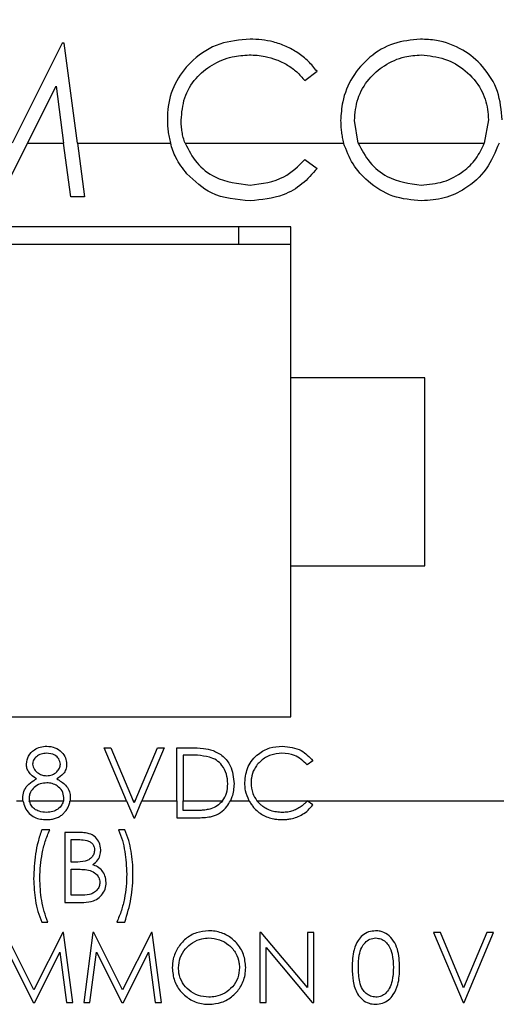
# Model space of a CAD drawing. Units: inches. Extents: x 0.4 to 16.6, y 0.2 to 10.8.
# Drawn here: x 9.3 to 9.7, y 7.3 to 8 of the extents above; entities that cross this region are included whole.
import ezdxf

# ---------------------------------------------------------------- set-up
doc = ezdxf.new("R2010")
doc.units = ezdxf.units.IN
doc.header["$MEASUREMENT"] = 0
doc.styles.add('SLDTEXTSTYLE0', font='TXT', dxfattribs={"width": 0.75})
doc.dimstyles.new('SLDDIMSTYLE0', dxfattribs={"dimtxt": 0.166667, "dimasz": 0.156, "dimexe": 0, "dimexo": 0.0625, "dimgap": 0.041667, "dimtad": 0, "dimtih": 1, "dimtoh": 1, "dimdec": 1, "dimrnd": 1e-09, "dimzin": 12, "dimdsep": 46, "dimtxsty": 'SLDTEXTSTYLE0', "dimsah": 1, "dimcen": 0.09, "dimadec": 0, "dimazin": 3, "dimtfac": 1, "dimtdec": 1, "dimtofl": 0, "dimtmove": 0, "dimatfit": 3, "dimfxl": 0, "dimfrac": 2, "dimtolj": 1, "dimtzin": 12, "dimarcsym": 0})

# ---------------------------------------------------------------- blocks, each defined once
blk = doc.blocks.new('_D_3')
at = {"color": 7, "linetype": 'Continuous', "lineweight": 18}
for p, q in [((9.90158, 9.32612), (9.85089, 9.32612)), ((9.85089, 9.32612), (9.85089, 9.0613)), ((10.14788, 9.32612), (10.19857, 9.32612)), ((10.19857, 9.32612), (10.19857, 9.0613)), ((8.45181, 8.50801), (8.45181, 9.2076)), ((11.35083, 7.7434), (11.35083, 9.2076)), ((8.45181, 9.0826), (9.70496, 9.0826)), ((11.35083, 9.0826), (10.3445, 9.0826)), ((9.85089, 9.0613), (9.90158, 9.0613)), ((10.19857, 9.0613), (10.14788, 9.0613))]:
    blk.add_line(p, q, dxfattribs=at)
for points in [[(8.45181, 9.0826), (8.60781, 9.0566), (8.60781, 9.1086)], [(11.35083, 9.0826), (11.19483, 9.1086), (11.19483, 9.0566)]]:
    blk.add_solid(points, dxfattribs=at)
at = {"color": 7, "linetype": 'Continuous', "lineweight": 18, "char_height": 0.166667, "attachment_point": 1, "style": 'SLDTEXTSTYLE0'}
for s, insert in [('74', (9.90158, 9.27615)), ('2.9', (9.87087, 9.02013))]:
    blk.add_mtext(s, dxfattribs=dict(at, insert=insert))

msp = doc.modelspace()

# ---------------------------------------------------------------- linework, layer by layer
at = {"color": 7, "linetype": 'Continuous', "lineweight": 25}
for p, q in [((9.37791, 8.0129), (9.34051, 7.9384)), ((9.3794, 8.0129), (9.37791, 8.0129)), ((9.38929, 7.9384), (9.3794, 8.0129)), ((9.55896, 7.98499), (9.56796, 7.99188)), ((9.35206, 7.9384), (9.37332, 7.98077)), ((9.37332, 7.98077), (9.37895, 7.9384)), ((9.59877, 7.9384), (9.59587, 7.95515)), ((9.69577, 7.95568), (9.69276, 7.9384)), ((9.35206, 7.9384), (9.33195, 7.89832)), ((9.35206, 7.9384), (9.37895, 7.9384)), ((9.38429, 7.89832), (9.37895, 7.9384)), ((9.38929, 7.9384), (9.39462, 7.89832)), ((9.38929, 7.9384), (9.4586, 7.9384)), ((9.4695, 7.9384), (9.5878, 7.9384)), ((9.59877, 7.9384), (9.69276, 7.9384)), ((9.55896, 7.92623), (9.56796, 7.91941)), ((9.39462, 7.89832), (9.38429, 7.89832)), ((9.54831, 7.8759), (8.87331, 7.8759)), ((9.50931, 7.8759), (9.50931, 7.8629)), ((9.54831, 7.7634), (9.54831, 7.8759)), ((9.54831, 7.8629), (8.88331, 7.8629)), ((9.64831, 7.7634), (9.54831, 7.7634)), ((9.54831, 7.6234), (9.54831, 7.7634)), ((9.64831, 7.6234), (9.64831, 7.7634)), ((9.54831, 7.6234), (9.64831, 7.6234)), ((9.54831, 7.5109), (9.54831, 7.6234)), ((8.87331, 7.5109), (9.54831, 7.5109)), ((9.40924, 7.48772), (9.41425, 7.48772)), ((9.42587, 7.4484), (9.40924, 7.48772)), ((9.41425, 7.48772), (9.43088, 7.4484)), ((9.43234, 7.4484), (9.44897, 7.48772)), ((9.45398, 7.48772), (9.43734, 7.4484)), ((9.44897, 7.48772), (9.45398, 7.48772)), ((9.46332, 7.4484), (9.46332, 7.48772)), ((9.46332, 7.48772), (9.47384, 7.48772)), ((9.468, 7.48238), (9.468, 7.4484)), ((9.47166, 7.48238), (9.468, 7.48238)), ((9.56482, 7.47816), (9.56073, 7.47503)), ((9.3438, 7.4484), (9.3486, 7.4484)), ((9.35332, 7.4484), (9.37893, 7.4484)), ((9.3837, 7.4484), (9.42587, 7.4484)), ((9.42587, 7.4484), (9.43127, 7.43564)), ((9.43088, 7.4484), (9.43234, 7.4484)), ((9.43161, 7.44667), (9.43088, 7.4484)), ((9.43234, 7.4484), (9.43161, 7.44667)), ((9.43194, 7.43564), (9.43734, 7.4484)), ((9.43734, 7.4484), (9.46332, 7.4484)), ((9.46332, 7.4484), (9.46332, 7.43564)), ((9.468, 7.4484), (9.49756, 7.4484)), ((9.468, 7.44098), (9.468, 7.4484)), ((9.50336, 7.4484), (9.51726, 7.4484)), ((9.52313, 7.4484), (10.00581, 7.4484)), ((9.56482, 7.44522), (9.56073, 7.44832)), ((9.47398, 7.44098), (9.468, 7.44098)), ((9.43127, 7.43564), (9.43194, 7.43564)), ((9.46332, 7.43564), (9.47947, 7.43564)), ((9.36856, 7.4267), (9.36255, 7.4267)), ((9.42465, 7.4267), (9.41998, 7.4267)), ((9.39007, 7.42469), (9.37991, 7.42469)), ((9.37991, 7.42469), (9.37991, 7.37261)), ((9.38459, 7.40266), (9.38459, 7.41935)), ((9.38459, 7.41935), (9.39093, 7.41935)), ((9.38773, 7.40266), (9.38459, 7.40266)), ((9.38459, 7.37795), (9.38459, 7.39732)), ((9.38459, 7.39732), (9.38769, 7.39732)), ((9.39124, 7.37795), (9.38459, 7.37795)), ((9.37991, 7.37261), (9.394, 7.37261)), ((9.36255, 7.35792), (9.36723, 7.35792)), ((9.41864, 7.35792), (9.42465, 7.35792)), ((9.35682, 7.30735), (9.33532, 7.35008)), ((9.37827, 7.35008), (9.35682, 7.30735)), ((9.37895, 7.35008), (9.37827, 7.35008)), ((9.38587, 7.298), (9.37895, 7.35008)), ((9.40076, 7.35008), (9.39388, 7.298)), ((9.40142, 7.35008), (9.40076, 7.35008)), ((9.42293, 7.30735), (9.40142, 7.35008)), ((9.44438, 7.35008), (9.42293, 7.30735)), ((9.44506, 7.35008), (9.44438, 7.35008)), ((9.45197, 7.298), (9.44506, 7.35008)), ((9.52641, 7.35008), (9.52542, 7.35008)), ((9.52542, 7.35008), (9.52542, 7.298)), ((9.56081, 7.30909), (9.52641, 7.35008)), ((9.56549, 7.35008), (9.56081, 7.35008)), ((9.56081, 7.35008), (9.56081, 7.30909)), ((9.56549, 7.298), (9.56549, 7.35008)), ((9.65997, 7.35008), (9.65496, 7.35008)), ((9.65496, 7.35008), (9.677, 7.298)), ((9.67733, 7.30904), (9.65997, 7.35008)), ((9.6947, 7.35008), (9.67733, 7.30904)), ((9.67767, 7.298), (9.6997, 7.35008)), ((9.6997, 7.35008), (9.6947, 7.35008)), ((9.5301, 7.298), (9.5301, 7.3389)), ((9.5301, 7.3389), (9.56442, 7.298)), ((9.33746, 7.33556), (9.35633, 7.298)), ((9.35738, 7.298), (9.37619, 7.33548)), ((9.37619, 7.33548), (9.38117, 7.298)), ((9.39859, 7.298), (9.40356, 7.33556)), ((9.40356, 7.33556), (9.42244, 7.298)), ((9.42349, 7.298), (9.44229, 7.33548)), ((9.44229, 7.33548), (9.44728, 7.298)), ((9.35633, 7.298), (9.35738, 7.298)), ((9.38117, 7.298), (9.38587, 7.298)), ((9.39388, 7.298), (9.39859, 7.298)), ((9.42244, 7.298), (9.42349, 7.298)), ((9.44728, 7.298), (9.45197, 7.298)), ((9.52542, 7.298), (9.5301, 7.298)), ((9.56442, 7.298), (9.56549, 7.298)), ((9.677, 7.298), (9.67767, 7.298))]:
    msp.add_line(p, q, dxfattribs=at)
for points, knots in [([(9.51797, 8.01584), (9.51027, 8.01521), (9.4948, 8.01395), (9.47561, 8.00185), (9.46221, 7.98537), (9.45681, 7.96932), (9.45644, 7.95943), (9.45632, 7.95628)], [0, 0, 0, 0, 0.239767, 0.482126, 0.688765, 0.9009, 1, 1, 1, 1]), ([(9.56796, 7.99188), (9.56589, 7.99445), (9.5617, 7.99966), (9.55378, 8.00585), (9.54492, 8.01073), (9.53582, 8.01386), (9.52673, 8.01556), (9.5209, 8.01575), (9.51797, 8.01584)], [0, 0, 0, 0, 0.171655, 0.348277, 0.520163, 0.697, 0.847289, 1, 1, 1, 1]), ([(9.64508, 8.01584), (9.6383, 8.01518), (9.62471, 8.01386), (9.60679, 8.00333), (9.59365, 7.98799), (9.58657, 7.97107), (9.58588, 7.95979), (9.58559, 7.9551)], [0, 0, 0, 0, 0.214747, 0.429983, 0.641644, 0.851309, 1, 1, 1, 1]), ([(9.70605, 7.95566), (9.70543, 7.96287), (9.70419, 7.97736), (9.6927, 7.99553), (9.67683, 8.00896), (9.66004, 8.01518), (9.64908, 8.01566), (9.64508, 8.01584)], [0, 0, 0, 0, 0.22528, 0.45248, 0.655347, 0.874489, 1, 1, 1, 1]), ([(9.4666, 7.95549), (9.46709, 7.96112), (9.46809, 7.97239), (9.4768, 7.98693), (9.48947, 7.99731), (9.50344, 8.0032), (9.5131, 8.00382), (9.51733, 8.00409)], [0, 0, 0, 0, 0.214731, 0.430565, 0.629755, 0.838079, 1, 1, 1, 1]), ([(9.51733, 8.00409), (9.51931, 8.00404), (9.52329, 8.00394), (9.53014, 8.0029), (9.53784, 8.00072), (9.54583, 7.99682), (9.55309, 7.9916), (9.55698, 7.98722), (9.55896, 7.98499)], [0, 0, 0, 0, 0.12535, 0.251609, 0.437691, 0.629251, 0.811751, 1, 1, 1, 1]), ([(9.59587, 7.95515), (9.59637, 7.96071), (9.59736, 7.97187), (9.60583, 7.98628), (9.6182, 7.99692), (9.63192, 8.00314), (9.64154, 8.00381), (9.64559, 8.00409)], [0, 0, 0, 0, 0.214581, 0.430365, 0.627922, 0.84317, 1, 1, 1, 1]), ([(9.64559, 8.00409), (9.65153, 8.00347), (9.66343, 8.00224), (9.67941, 7.99301), (9.69073, 7.97962), (9.69532, 7.96612), (9.69565, 7.95831), (9.69577, 7.95568)], [0, 0, 0, 0, 0.229905, 0.459891, 0.696917, 0.897914, 1, 1, 1, 1]), ([(9.45632, 7.95628), (9.45635, 7.95478), (9.4564, 7.95179), (9.45681, 7.9473), (9.45751, 7.94282), (9.45824, 7.93988), (9.4586, 7.9384)], [0, 0, 0, 0, 0.247921, 0.496415, 0.747636, 1, 1, 1, 1]), ([(9.4695, 7.9384), (9.46905, 7.93975), (9.46812, 7.94245), (9.46726, 7.9467), (9.4667, 7.95106), (9.46663, 7.95401), (9.4666, 7.95549)], [0, 0, 0, 0, 0.2445756, 0.4915668, 0.7448546, 1, 1, 1, 1]), ([(9.58559, 7.9551), (9.58562, 7.95371), (9.58569, 7.95091), (9.58606, 7.94672), (9.58676, 7.94253), (9.58745, 7.93978), (9.5878, 7.9384)], [0, 0, 0, 0, 0.247859, 0.496254, 0.747524, 1, 1, 1, 1]), ([(9.47085, 7.91542), (9.46786, 7.91934), (9.46252, 7.92636), (9.4598, 7.93472), (9.4586, 7.9384)], [0, 0, 0, 0, 0.5598, 1, 1, 1, 1]), ([(9.4695, 7.9384), (9.47214, 7.93329), (9.47741, 7.92306), (9.49416, 7.90998), (9.50899, 7.90821), (9.51804, 7.90713)], [0, 0, 0, 0, 0.2804331, 0.561178, 1, 1, 1, 1]), ([(9.646, 7.89538), (9.63871, 7.896), (9.62414, 7.89725), (9.60665, 7.90841), (9.59394, 7.92235), (9.58985, 7.93305), (9.5878, 7.9384)], [0, 0, 0, 0, 0.279884, 0.559506, 0.77983, 1, 1, 1, 1]), ([(9.59877, 7.9384), (9.60134, 7.93344), (9.60649, 7.92351), (9.62241, 7.91039), (9.63681, 7.90837), (9.64559, 7.90713)], [0, 0, 0, 0, 0.28062, 0.561653, 1, 1, 1, 1]), ([(9.64559, 7.90713), (9.65122, 7.90762), (9.66248, 7.9086), (9.67657, 7.91616), (9.68711, 7.92634), (9.69088, 7.93438), (9.69276, 7.9384)], [0, 0, 0, 0, 0.279895, 0.559728, 0.779845, 1, 1, 1, 1]), ([(9.70375, 7.9384), (9.70098, 7.9317), (9.69544, 7.91828), (9.68007, 7.90456), (9.66306, 7.89653), (9.65169, 7.89576), (9.646, 7.89538)], [0, 0, 0, 0, 0.279562, 0.559506, 0.779651, 1, 1, 1, 1]), ([(9.51804, 7.90713), (9.5269, 7.90821), (9.54275, 7.91015), (9.554, 7.92131), (9.55896, 7.92623)], [0, 0, 0, 0, 0.558772, 1, 1, 1, 1]), ([(9.56796, 7.91941), (9.56443, 7.91537), (9.55736, 7.90727), (9.54037, 7.89754), (9.52655, 7.8962), (9.51811, 7.89538)], [0, 0, 0, 0, 0.28041, 0.560795, 1, 1, 1, 1]), ([(9.51811, 7.89538), (9.50797, 7.89624), (9.48987, 7.89777), (9.47666, 7.91002), (9.47085, 7.91542)], [0, 0, 0, 0, 0.559804, 1, 1, 1, 1]), ([(9.35115, 7.47569), (9.35151, 7.47777), (9.35225, 7.48195), (9.35655, 7.48628), (9.36146, 7.48866), (9.36476, 7.48892), (9.36641, 7.48905)], [0, 0, 0, 0, 0.278806, 0.558457, 0.77916, 1, 1, 1, 1]), ([(9.36615, 7.48371), (9.36478, 7.48362), (9.36205, 7.48344), (9.35869, 7.48151), (9.35626, 7.47884), (9.35597, 7.47669), (9.35582, 7.47562)], [0, 0, 0, 0, 0.280651, 0.560566, 0.78062, 1, 1, 1, 1]), ([(9.37652, 7.47572), (9.37624, 7.47706), (9.37568, 7.47974), (9.37184, 7.4832), (9.36831, 7.48352), (9.36615, 7.48371)], [0, 0, 0, 0, 0.278971, 0.559919, 1, 1, 1, 1]), ([(9.36641, 7.48905), (9.36849, 7.48883), (9.37264, 7.48837), (9.37751, 7.48493), (9.38059, 7.48043), (9.38099, 7.47717), (9.38119, 7.47554)], [0, 0, 0, 0, 0.279929, 0.559623, 0.779946, 1, 1, 1, 1]), ([(9.47384, 7.48772), (9.47697, 7.48772), (9.48256, 7.48771), (9.48798, 7.48641), (9.49037, 7.48584)], [0, 0, 0, 0, 0.5604447, 1, 1, 1, 1]), ([(9.49037, 7.48584), (9.49302, 7.48456), (9.49832, 7.48199), (9.50477, 7.47321), (9.50557, 7.46564), (9.50606, 7.46102)], [0, 0, 0, 0, 0.280264, 0.560715, 1, 1, 1, 1]), ([(9.51407, 7.46198), (9.51455, 7.46606), (9.5155, 7.47423), (9.5232, 7.48317), (9.53248, 7.48834), (9.53889, 7.48882), (9.5421, 7.48905)], [0, 0, 0, 0, 0.279512, 0.55908, 0.779374, 1, 1, 1, 1]), ([(9.5418, 7.48371), (9.53898, 7.48344), (9.53333, 7.4829), (9.52599, 7.47857), (9.52094, 7.47242), (9.51895, 7.46639), (9.5188, 7.46282), (9.51875, 7.46162)], [0, 0, 0, 0, 0.237576, 0.476199, 0.698393, 0.898579, 1, 1, 1, 1]), ([(9.56073, 7.47503), (9.55772, 7.47784), (9.55231, 7.48286), (9.54502, 7.48345), (9.5418, 7.48371)], [0, 0, 0, 0, 0.5584265, 1, 1, 1, 1]), ([(9.5421, 7.48905), (9.5471, 7.4885), (9.55603, 7.48751), (9.56213, 7.48102), (9.56482, 7.47816)], [0, 0, 0, 0, 0.559517, 1, 1, 1, 1]), ([(9.48767, 7.48092), (9.4847, 7.48144), (9.4794, 7.48237), (9.47403, 7.48238), (9.47166, 7.48238)], [0, 0, 0, 0, 0.559542, 1, 1, 1, 1]), ([(9.50139, 7.46103), (9.50122, 7.46347), (9.50088, 7.46834), (9.49765, 7.47447), (9.49305, 7.47886), (9.48946, 7.48023), (9.48767, 7.48092)], [0, 0, 0, 0, 0.280178, 0.559765, 0.779797, 1, 1, 1, 1]), ([(9.35875, 7.46465), (9.35652, 7.46613), (9.35339, 7.46821), (9.35141, 7.47259), (9.35123, 7.47466), (9.35115, 7.47569)], [0, 0, 0, 0, 0.557752, 0.778932, 1, 1, 1, 1]), ([(9.35582, 7.47562), (9.35611, 7.47424), (9.3567, 7.47146), (9.35979, 7.46884), (9.36303, 7.46726), (9.36524, 7.4671), (9.36634, 7.46702)], [0, 0, 0, 0, 0.277721, 0.558224, 0.779072, 1, 1, 1, 1]), ([(9.36634, 7.46702), (9.36772, 7.46717), (9.37048, 7.46746), (9.37382, 7.46957), (9.37601, 7.47248), (9.37635, 7.47464), (9.37652, 7.47572)], [0, 0, 0, 0, 0.280237, 0.560145, 0.780435, 1, 1, 1, 1]), ([(9.38119, 7.47554), (9.38108, 7.47424), (9.38084, 7.47165), (9.37837, 7.46754), (9.37553, 7.46575), (9.3738, 7.46465)], [0, 0, 0, 0, 0.280159, 0.560243, 1, 1, 1, 1]), ([(9.34847, 7.45038), (9.34863, 7.45205), (9.34894, 7.45541), (9.35189, 7.46013), (9.35553, 7.46293), (9.35805, 7.46427), (9.35875, 7.46465)], [0, 0, 0, 0, 0.26862, 0.538683, 0.870662, 1, 1, 1, 1]), ([(9.36645, 7.46168), (9.36473, 7.46154), (9.36127, 7.46127), (9.35695, 7.45858), (9.35416, 7.45518), (9.35322, 7.45221), (9.35317, 7.45066), (9.35315, 7.45022)], [0, 0, 0, 0, 0.263934, 0.530459, 0.761019, 0.931497, 1, 1, 1, 1]), ([(9.37919, 7.45071), (9.37888, 7.45244), (9.37827, 7.45591), (9.37457, 7.45935), (9.37056, 7.46139), (9.36782, 7.46158), (9.36645, 7.46168)], [0, 0, 0, 0, 0.278303, 0.558509, 0.779146, 1, 1, 1, 1]), ([(9.3738, 7.46465), (9.3762, 7.46325), (9.37989, 7.46111), (9.38305, 7.45624), (9.38381, 7.45298), (9.38386, 7.45116), (9.38386, 7.45081)], [0, 0, 0, 0, 0.454335, 0.69749, 0.941113, 1, 1, 1, 1]), ([(9.51726, 7.4484), (9.51622, 7.45083), (9.51436, 7.45519), (9.51416, 7.4599), (9.51407, 7.46198)], [0, 0, 0, 0, 0.559473, 1, 1, 1, 1]), ([(9.49756, 7.4484), (9.49865, 7.4502), (9.50101, 7.45407), (9.50125, 7.45861), (9.50139, 7.46103)], [0, 0, 0, 0, 0.465677, 1, 1, 1, 1]), ([(9.50606, 7.46102), (9.50583, 7.45766), (9.50554, 7.45328), (9.50377, 7.44932), (9.50336, 7.4484)], [0, 0, 0, 0, 0.767697, 1, 1, 1, 1]), ([(9.51875, 7.46162), (9.51895, 7.45894), (9.51932, 7.45415), (9.52197, 7.45016), (9.52313, 7.4484)], [0, 0, 0, 0, 0.559647, 1, 1, 1, 1]), ([(9.3486, 7.4484), (9.34856, 7.44877), (9.3485, 7.44943), (9.34848, 7.45009), (9.34847, 7.45038)], [0, 0, 0, 0, 0.5597897, 1, 1, 1, 1]), ([(9.3486, 7.4484), (9.34902, 7.44665), (9.34987, 7.44315), (9.35299, 7.43889), (9.357, 7.4359), (9.36153, 7.4345), (9.3646, 7.43437), (9.3661, 7.4343)], [0, 0, 0, 0, 0.217658, 0.43418, 0.626465, 0.818016, 1, 1, 1, 1]), ([(9.35315, 7.45022), (9.35316, 7.44988), (9.35318, 7.44927), (9.35328, 7.44867), (9.35332, 7.4484)], [0, 0, 0, 0, 0.56038, 1, 1, 1, 1]), ([(9.36615, 7.43964), (9.36427, 7.43978), (9.36111, 7.44), (9.35713, 7.44207), (9.35445, 7.44486), (9.35369, 7.44724), (9.35332, 7.4484)], [0, 0, 0, 0, 0.332267, 0.558478, 0.785635, 1, 1, 1, 1]), ([(9.37893, 7.4484), (9.37854, 7.4473), (9.37766, 7.44482), (9.37478, 7.44191), (9.37075, 7.43993), (9.36776, 7.43974), (9.36615, 7.43964)], [0, 0, 0, 0, 0.208783, 0.467771, 0.711924, 1, 1, 1, 1]), ([(9.37893, 7.4484), (9.37902, 7.44883), (9.37917, 7.44959), (9.37918, 7.45037), (9.37919, 7.45071)], [0, 0, 0, 0, 0.5599014, 1, 1, 1, 1]), ([(9.37992, 7.44002), (9.38023, 7.4404), (9.38085, 7.44116), (9.38187, 7.44277), (9.38292, 7.44489), (9.38348, 7.44695), (9.38366, 7.44814), (9.3837, 7.4484)], [0, 0, 0, 0, 0.157775, 0.316537, 0.611586, 0.915915, 1, 1, 1, 1]), ([(9.38386, 7.45081), (9.38386, 7.45035), (9.38384, 7.44955), (9.38374, 7.44875), (9.3837, 7.4484)], [0, 0, 0, 0, 0.560068, 1, 1, 1, 1]), ([(9.47947, 7.43564), (9.48299, 7.43576), (9.48874, 7.43595), (9.49616, 7.43918), (9.50065, 7.44352), (9.50255, 7.44693), (9.50336, 7.4484)], [0, 0, 0, 0, 0.363788, 0.594471, 0.825276, 1, 1, 1, 1]), ([(9.49756, 7.4484), (9.49626, 7.44695), (9.49383, 7.44424), (9.49044, 7.44292), (9.48887, 7.4423)], [0, 0, 0, 0, 0.533251, 1, 1, 1, 1]), ([(9.51726, 7.4484), (9.51776, 7.44753), (9.51876, 7.44577), (9.52003, 7.4442), (9.52068, 7.44341)], [0, 0, 0, 0, 0.496887, 1, 1, 1, 1]), ([(9.54213, 7.43964), (9.54065, 7.4397), (9.53767, 7.43982), (9.53353, 7.44086), (9.52984, 7.44251), (9.52704, 7.44442), (9.52479, 7.44642), (9.52369, 7.44774), (9.52313, 7.4484)], [0, 0, 0, 0, 0.204037, 0.413012, 0.584948, 0.762022, 0.880273, 1, 1, 1, 1]), ([(9.56073, 7.44832), (9.56013, 7.44767), (9.55894, 7.44635), (9.55661, 7.44432), (9.55366, 7.44235), (9.55002, 7.44077), (9.54612, 7.4398), (9.54347, 7.4397), (9.54213, 7.43964)], [0, 0, 0, 0, 0.125437, 0.251637, 0.435735, 0.6253, 0.810094, 1, 1, 1, 1]), ([(9.3661, 7.4343), (9.36674, 7.43432), (9.36804, 7.43435), (9.37034, 7.4346), (9.373, 7.43524), (9.37572, 7.43643), (9.37808, 7.43804), (9.3793, 7.43935), (9.37992, 7.44002)], [0, 0, 0, 0, 0.1255204, 0.2514867, 0.449425, 0.6534626, 0.8239391, 1, 1, 1, 1]), ([(9.48887, 7.4423), (9.48764, 7.44202), (9.4852, 7.44145), (9.4802, 7.44106), (9.47647, 7.44101), (9.47398, 7.44098)], [0, 0, 0, 0, 0.251229, 0.501801, 1, 1, 1, 1]), ([(9.52068, 7.44341), (9.52167, 7.44236), (9.52368, 7.44023), (9.52732, 7.43776), (9.53134, 7.43591), (9.53524, 7.43489), (9.53888, 7.43438), (9.54106, 7.43433), (9.54216, 7.4343)], [0, 0, 0, 0, 0.179385, 0.363751, 0.543439, 0.728428, 0.863624, 1, 1, 1, 1]), ([(9.54216, 7.4343), (9.54323, 7.43433), (9.54537, 7.43438), (9.549, 7.43492), (9.55302, 7.43608), (9.55734, 7.4382), (9.56146, 7.44118), (9.56369, 7.44386), (9.56482, 7.44522)], [0, 0, 0, 0, 0.122538, 0.24612, 0.421124, 0.601205, 0.796687, 1, 1, 1, 1]), ([(9.36255, 7.4267), (9.36158, 7.42375), (9.35963, 7.41786), (9.35719, 7.40567), (9.3568, 7.39639), (9.35654, 7.3902)], [0, 0, 0, 0, 0.249964, 0.500018, 1, 1, 1, 1]), ([(9.36122, 7.39087), (9.36129, 7.39393), (9.36145, 7.40006), (9.36287, 7.40916), (9.36501, 7.41815), (9.36737, 7.42383), (9.36856, 7.4267)], [0, 0, 0, 0, 0.249909, 0.49999, 0.748322, 1, 1, 1, 1]), ([(9.41998, 7.4267), (9.42096, 7.42406), (9.42294, 7.41879), (9.42532, 7.40776), (9.42572, 7.39935), (9.42599, 7.39375)], [0, 0, 0, 0, 0.250286, 0.5005664, 1, 1, 1, 1]), ([(9.43066, 7.39437), (9.4306, 7.39713), (9.43047, 7.40263), (9.42935, 7.41082), (9.42766, 7.41894), (9.42566, 7.4241), (9.42465, 7.4267)], [0, 0, 0, 0, 0.249856, 0.499864, 0.748278, 1, 1, 1, 1]), ([(9.40662, 7.41179), (9.4064, 7.41365), (9.40599, 7.41711), (9.40304, 7.42118), (9.39892, 7.42378), (9.39443, 7.42459), (9.39135, 7.42466), (9.39007, 7.42469)], [0, 0, 0, 0, 0.233396, 0.435317, 0.610584, 0.838362, 1, 1, 1, 1]), ([(9.39093, 7.41935), (9.39273, 7.41928), (9.39543, 7.41918), (9.39881, 7.41785), (9.40076, 7.41609), (9.4018, 7.41388), (9.4019, 7.4124), (9.40195, 7.41169)], [0, 0, 0, 0, 0.354137, 0.5298, 0.707297, 0.86001, 1, 1, 1, 1]), ([(9.40195, 7.41169), (9.40185, 7.41071), (9.40164, 7.40873), (9.40004, 7.40619), (9.39778, 7.40427), (9.39362, 7.4027), (9.39017, 7.40268), (9.38773, 7.40266)], [0, 0, 0, 0, 0.155001, 0.310924, 0.460258, 0.617514, 1, 1, 1, 1]), ([(9.4006, 7.40071), (9.40203, 7.40183), (9.40469, 7.40391), (9.4064, 7.40814), (9.40656, 7.41073), (9.40662, 7.41179)], [0, 0, 0, 0, 0.407969, 0.758655, 1, 1, 1, 1]), ([(9.38769, 7.39732), (9.3885, 7.39731), (9.39013, 7.3973), (9.39339, 7.39724), (9.39582, 7.39691), (9.39743, 7.3967)], [0, 0, 0, 0, 0.250284, 0.500569, 1, 1, 1, 1]), ([(9.39743, 7.3967), (9.39905, 7.39618), (9.40171, 7.39531), (9.40449, 7.39255), (9.40579, 7.3899), (9.40591, 7.3881), (9.40595, 7.38739)], [0, 0, 0, 0, 0.367338, 0.605002, 0.843807, 1, 1, 1, 1]), ([(9.41063, 7.38739), (9.41046, 7.3891), (9.41016, 7.39226), (9.4078, 7.39635), (9.40449, 7.39916), (9.40187, 7.4002), (9.4006, 7.40071)], [0, 0, 0, 0, 0.286302, 0.528941, 0.772116, 1, 1, 1, 1]), ([(9.35654, 7.3902), (9.35679, 7.38478), (9.35718, 7.37657), (9.35957, 7.36578), (9.36155, 7.36055), (9.36255, 7.35792)], [0, 0, 0, 0, 0.491165, 0.744007, 1, 1, 1, 1]), ([(9.36723, 7.35792), (9.36624, 7.36053), (9.36427, 7.36576), (9.36253, 7.374), (9.3614, 7.38237), (9.36128, 7.38803), (9.36122, 7.39087)], [0, 0, 0, 0, 0.248914, 0.497843, 0.747944, 1, 1, 1, 1]), ([(9.42599, 7.39375), (9.42591, 7.39068), (9.42574, 7.38455), (9.42435, 7.37546), (9.42222, 7.36647), (9.41984, 7.36078), (9.41864, 7.35792)], [0, 0, 0, 0, 0.248803, 0.49776, 0.747184, 1, 1, 1, 1]), ([(9.42465, 7.35792), (9.42639, 7.36376), (9.42902, 7.37259), (9.43044, 7.38492), (9.43059, 7.39122), (9.43066, 7.39437)], [0, 0, 0, 0, 0.492289, 0.745286, 1, 1, 1, 1]), ([(9.40595, 7.38739), (9.40584, 7.38637), (9.40561, 7.38431), (9.40387, 7.38163), (9.40142, 7.37956), (9.39711, 7.378), (9.39364, 7.37797), (9.39124, 7.37795)], [0, 0, 0, 0, 0.156309, 0.313275, 0.474777, 0.638378, 1, 1, 1, 1]), ([(9.394, 7.37261), (9.39643, 7.37279), (9.40057, 7.3731), (9.40566, 7.37612), (9.40898, 7.37999), (9.41048, 7.38403), (9.41059, 7.38654), (9.41063, 7.38739)], [0, 0, 0, 0, 0.290287, 0.492736, 0.695255, 0.897305, 1, 1, 1, 1]), ([(9.48703, 7.35142), (9.48396, 7.35112), (9.47782, 7.35053), (9.46971, 7.34579), (9.46376, 7.33891), (9.46046, 7.33122), (9.46013, 7.32604), (9.45999, 7.32381)], [0, 0, 0, 0, 0.212109, 0.424713, 0.633724, 0.842372, 1, 1, 1, 1]), ([(9.46466, 7.32383), (9.46489, 7.32639), (9.46535, 7.33152), (9.46931, 7.33814), (9.47506, 7.34297), (9.48126, 7.34569), (9.48553, 7.34596), (9.48726, 7.34608)], [0, 0, 0, 0, 0.2194772, 0.4403064, 0.6393664, 0.8536159, 1, 1, 1, 1]), ([(9.51474, 7.32406), (9.51445, 7.32739), (9.51387, 7.33408), (9.50846, 7.34247), (9.50105, 7.34853), (9.4935, 7.35116), (9.48869, 7.35135), (9.48703, 7.35142)], [0, 0, 0, 0, 0.231333, 0.464788, 0.669967, 0.885603, 1, 1, 1, 1]), ([(9.48726, 7.34608), (9.48994, 7.3458), (9.49531, 7.34525), (9.50253, 7.34111), (9.50767, 7.33512), (9.50984, 7.32898), (9.51001, 7.32536), (9.51007, 7.32407)], [0, 0, 0, 0, 0.22645, 0.452964, 0.687604, 0.888343, 1, 1, 1, 1]), ([(9.61161, 7.35142), (9.60987, 7.35125), (9.60638, 7.35092), (9.6018, 7.34822), (9.59784, 7.34373), (9.59447, 7.33554), (9.59431, 7.32853), (9.5942, 7.32402)], [0, 0, 0, 0, 0.14147, 0.283553, 0.421523, 0.628259, 1, 1, 1, 1]), ([(9.59888, 7.32404), (9.59893, 7.32713), (9.59901, 7.33222), (9.6008, 7.33863), (9.60359, 7.34276), (9.60728, 7.34547), (9.61026, 7.34587), (9.61177, 7.34608)], [0, 0, 0, 0, 0.326553, 0.539225, 0.691048, 0.843979, 1, 1, 1, 1]), ([(9.62959, 7.32402), (9.62942, 7.32868), (9.62917, 7.33557), (9.62542, 7.34401), (9.62099, 7.34885), (9.61592, 7.35116), (9.61279, 7.35135), (9.61161, 7.35142)], [0, 0, 0, 0, 0.3812011, 0.5629055, 0.7464017, 0.9050523, 1, 1, 1, 1]), ([(9.61177, 7.34608), (9.61308, 7.34592), (9.6157, 7.34561), (9.61916, 7.34341), (9.62223, 7.33955), (9.6246, 7.33291), (9.6248, 7.32738), (9.62492, 7.32404)], [0, 0, 0, 0, 0.1356798, 0.2717039, 0.414797, 0.6473383, 1, 1, 1, 1]), ([(9.45999, 7.32381), (9.46029, 7.32053), (9.46089, 7.31395), (9.46626, 7.30567), (9.47366, 7.29952), (9.48123, 7.29691), (9.48595, 7.29672), (9.48745, 7.29666)], [0, 0, 0, 0, 0.229928, 0.461442, 0.673445, 0.896051, 1, 1, 1, 1]), ([(9.48726, 7.30201), (9.48459, 7.30223), (9.47924, 7.30269), (9.47241, 7.30682), (9.46723, 7.31258), (9.4649, 7.31866), (9.46472, 7.32253), (9.46466, 7.32383)], [0, 0, 0, 0, 0.225185, 0.45181, 0.663949, 0.88648, 1, 1, 1, 1]), ([(9.51007, 7.32407), (9.50983, 7.32147), (9.50935, 7.31624), (9.50526, 7.3095), (9.49933, 7.30477), (9.49307, 7.30233), (9.48893, 7.3021), (9.48726, 7.30201)], [0, 0, 0, 0, 0.2226, 0.446268, 0.652231, 0.859397, 1, 1, 1, 1]), ([(9.48745, 7.29666), (9.49063, 7.29694), (9.49702, 7.29748), (9.5051, 7.30246), (9.51131, 7.30946), (9.51439, 7.31709), (9.51465, 7.3222), (9.51474, 7.32406)], [0, 0, 0, 0, 0.218072, 0.437764, 0.639566, 0.86902, 1, 1, 1, 1]), ([(9.5942, 7.32402), (9.59428, 7.32067), (9.59445, 7.31392), (9.59702, 7.30549), (9.60161, 7.29993), (9.60642, 7.29712), (9.60996, 7.29681), (9.61161, 7.29666)], [0, 0, 0, 0, 0.278393, 0.560329, 0.712976, 0.866531, 1, 1, 1, 1]), ([(9.61177, 7.30201), (9.61045, 7.30216), (9.60781, 7.30248), (9.60437, 7.30467), (9.60137, 7.30825), (9.59902, 7.31486), (9.59893, 7.32044), (9.59888, 7.32404)], [0, 0, 0, 0, 0.135933, 0.272296, 0.412899, 0.621221, 1, 1, 1, 1]), ([(9.61161, 7.29666), (9.61336, 7.29683), (9.61685, 7.29715), (9.62151, 7.29982), (9.62574, 7.30448), (9.62921, 7.31271), (9.62945, 7.31975), (9.62959, 7.32402)], [0, 0, 0, 0, 0.139993, 0.280218, 0.423926, 0.649849, 1, 1, 1, 1]), ([(9.62492, 7.32404), (9.62485, 7.32185), (9.62474, 7.31854), (9.62397, 7.31416), (9.62329, 7.31202), (9.62294, 7.31095)], [0, 0, 0, 0, 0.493901, 0.745622, 1, 1, 1, 1]), ([(9.62294, 7.31095), (9.62225, 7.30933), (9.62105, 7.30653), (9.61775, 7.3036), (9.6146, 7.30218), (9.61253, 7.30205), (9.61177, 7.30201)], [0, 0, 0, 0, 0.3446889, 0.5981995, 0.8521401, 1, 1, 1, 1])]:
    msp.add_open_spline(points, degree=3, knots=knots, dxfattribs=at)

# ---------------------------------------------------------------- dimensions: what is measured, and where the dimension line sits
at = {"color": 7, "linetype": 'Continuous', "lineweight": 18}
dim = msp.add_linear_dim(base=(11.35083, 9.0826), p1=(8.45181, 8.45801), p2=(11.35083, 7.6934), dimstyle='SLDDIMSTYLE0', dxfattribs=at)
dim.commit()
dim.dimension.update_dxf_attribs({"geometry": '_D_3', "text_midpoint": (10.02473, 9.0826), "dimtype": 160})

doc.saveas('drawing.dxf')
